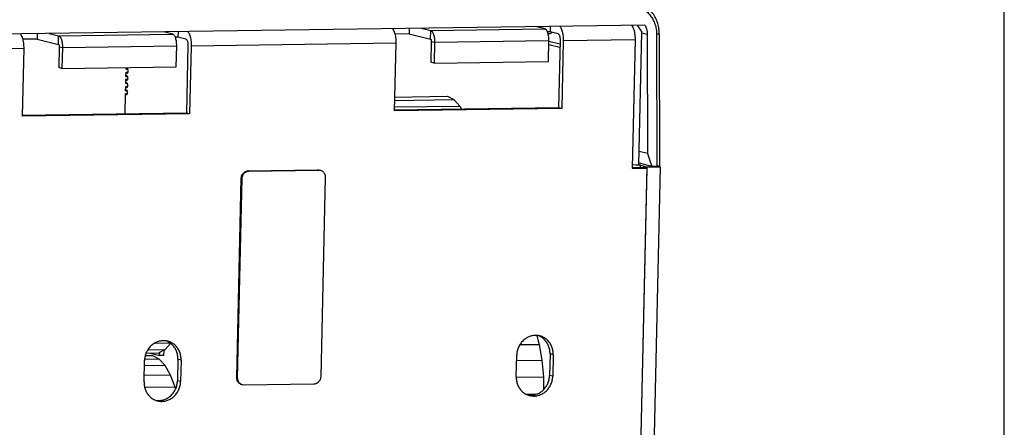
# Model space of a CAD drawing. Extents: x 0 to 34, y 0 to 22.
# Drawn here: x 30.6 to 34, y 12.9 to 14.3 of the extents above; entities that cross this region are included whole.
import ezdxf

# ---------------------------------------------------------------- set-up
doc = ezdxf.new("R2010")
doc.units = 0
doc.header["$LTSCALE"] = 1.87
doc.header["$MEASUREMENT"] = 0
doc.layers.get('0').update_dxf_attribs({"linetype": 'CONTINUOUS'})

msp = doc.modelspace()

# ---------------------------------------------------------------- linework, layer by layer
at = {"color": 7, "linetype": 'CONTINUOUS'}
for p, q in [((34, 0), (34, 22)), ((32.7465, 14.2721), (30.2779, 14.2369)), ((31.9242, 14.2604), (31.9238, 14.2415)), ((32.4156, 14.2674), (32.4152, 14.2484)), ((32.7189, 14.2717), (32.7359, 14.2466)), ((30.6257, 14.223), (30.5757, 14.2223)), ((30.6261, 14.2419), (30.6257, 14.223)), ((30.6257, 14.223), (30.7004, 14.2045)), ((30.7004, 14.2045), (30.7011, 14.2343)), ((31.1171, 14.23), (31.1083, 14.2298)), ((31.1175, 14.2489), (31.1171, 14.23)), ((31.1451, 14.223), (31.1171, 14.23)), ((31.9238, 14.2415), (31.8738, 14.2407)), ((31.9238, 14.2415), (31.9985, 14.223)), ((31.9985, 14.223), (31.9992, 14.2528)), ((32.4152, 14.2484), (32.4064, 14.2483)), ((32.4432, 14.2415), (32.4152, 14.2484)), ((32.7255, 13.7837), (32.7359, 14.2466)), ((32.7547, 14.2385), (32.7358, 14.2431)), ((32.7547, 14.2385), (32.7548, 13.8235)), ((32.7871, 14.2398), (32.7873, 13.7791)), ((32.7965, 14.241), (32.7967, 13.7802)), ((30.7031, 14.1964), (30.7014, 14.1234)), ((30.7031, 14.1964), (30.7143, 14.1936)), ((31.1522, 14.2012), (31.1469, 13.9647)), ((32.0012, 14.2148), (31.9995, 14.1419)), ((32.0012, 14.2148), (32.0124, 14.2121)), ((32.4108, 14.2046), (32.4497, 14.195)), ((32.411, 14.2158), (32.45, 14.2062)), ((32.4503, 14.2197), (32.445, 13.9832)), ((30.7126, 14.1207), (30.7014, 14.1234)), ((30.9364, 14.1175), (30.9366, 14.1238)), ((30.9364, 14.1175), (30.9415, 14.1176)), ((32.0107, 14.1391), (31.9995, 14.1419)), ((30.9353, 14.0677), (30.9356, 14.0827)), ((30.9356, 14.0827), (30.9415, 14.0828)), ((30.9359, 14.0926), (30.9362, 14.1076)), ((30.9359, 14.0926), (30.9409, 14.0927)), ((30.9362, 14.1076), (30.9421, 14.1077)), ((30.9347, 14.0429), (30.9351, 14.0578)), ((30.9351, 14.0578), (30.9409, 14.0579)), ((30.9353, 14.0677), (30.9404, 14.0678)), ((30.9329, 13.9617), (30.9345, 14.0329)), ((30.9345, 14.0329), (30.9404, 14.033)), ((30.9347, 14.0429), (30.9398, 14.0429)), ((31.8731, 14.0208), (32.0572, 14.0234)), ((32.0572, 14.0234), (32.0794, 14.0121)), ((32.445, 13.9832), (31.872, 13.975)), ((31.8723, 13.9862), (32.1004, 13.9895)), ((31.8729, 14.0091), (32.0794, 14.0121)), ((32.0794, 14.0121), (32.1004, 13.9895)), ((32.1004, 13.9895), (32.1068, 13.9784)), ((32.4562, 13.9804), (32.445, 13.9832)), ((31.1469, 13.9647), (30.5739, 13.9566)), ((31.1581, 13.962), (31.1469, 13.9647)), ((32.7548, 13.8235), (32.7266, 13.8305)), ((32.7548, 13.8235), (32.7701, 13.7789)), ((32.7529, 13.7772), (32.6282, 8.2199)), ((32.7992, 13.777), (32.6746, 8.2206)), ((32.7017, 13.7753), (32.7416, 13.7759)), ((32.7021, 13.7855), (32.7255, 13.7837)), ((32.7021, 13.7855), (32.7262, 13.7835)), ((32.7262, 13.7835), (32.7255, 13.7837)), ((32.7262, 13.7826), (32.7262, 13.7835)), ((32.7308, 13.7826), (32.7262, 13.7826)), ((32.7701, 13.7789), (32.727, 13.7895)), ((32.7307, 13.7758), (32.7308, 13.7826)), ((32.7308, 13.7826), (32.7529, 13.7772)), ((32.7416, 13.7759), (32.7528, 13.7732)), ((32.7529, 13.7772), (32.7992, 13.777)), ((32.7873, 13.7791), (32.7701, 13.7789)), ((32.7902, 13.7792), (32.7992, 13.777)), ((31.3622, 13.7633), (31.6056, 13.7668)), ((31.365, 13.7626), (31.3622, 13.7633)), ((31.365, 13.7626), (31.6084, 13.7661)), ((31.6056, 13.7668), (31.611, 13.7662)), ((31.6084, 13.7661), (31.6056, 13.7668)), ((31.6084, 13.7661), (31.6138, 13.7655)), ((31.631, 13.7415), (31.6154, 13.0446)), ((31.3228, 13.0411), (31.3384, 13.7381)), ((31.3256, 13.0404), (31.3412, 13.7374)), ((31.3412, 13.7374), (31.3384, 13.7381)), ((31.0367, 13.1623), (31.0887, 13.163)), ((31.0912, 13.1611), (31.0726, 13.1399)), ((32.3103, 13.157), (32.3775, 13.1579)), ((32.3693, 13.1888), (32.3775, 13.1579)), ((32.3775, 13.1579), (32.3869, 13.1028)), ((31.0064, 13.1272), (31.0508, 13.1279)), ((31.0125, 13.139), (31.0726, 13.1399)), ((31.0201, 13.1274), (31.0534, 13.1192)), ((31.0726, 13.1399), (31.0508, 13.1279)), ((31.0534, 13.1192), (31.0537, 13.1294)), ((31.0683, 13.1194), (31.0687, 13.1377)), ((32.4153, 13.1243), (32.4136, 13.0496)), ((32.4265, 13.1215), (32.4153, 13.1243)), ((31.0016, 13.1068), (31.0504, 13.1075)), ((31.0036, 13.1185), (31.0283, 13.1188)), ((31.0283, 13.1188), (31.0504, 13.1075)), ((31.0504, 13.1075), (31.0714, 13.0849)), ((31.0683, 13.1194), (31.0534, 13.1192)), ((31.1172, 13.1058), (31.1155, 13.0311)), ((31.1284, 13.1031), (31.1172, 13.1058)), ((32.2986, 13.1016), (32.3869, 13.1028)), ((32.3869, 13.1028), (32.3921, 13.0442)), ((31.0005, 13.0839), (31.0714, 13.0849)), ((31.0714, 13.0849), (31.0905, 13.052)), ((30.9997, 13.0507), (31.0905, 13.052)), ((31.0905, 13.052), (31.1069, 13.01)), ((31.1267, 13.0284), (31.1155, 13.0311)), ((31.3256, 13.0404), (31.3228, 13.0411)), ((31.5916, 13.0193), (31.3482, 13.0159)), ((32.2973, 13.0429), (32.3921, 13.0442)), ((32.3921, 13.0442), (32.3927, 13)), ((32.4248, 13.0469), (32.4136, 13.0496)), ((31.0014, 13.0085), (31.1069, 13.01)), ((31.1069, 13.01), (31.1089, 13.0024)), ((31.3482, 13.0159), (31.3428, 13.0165)), ((32.3334, 12.9836), (32.3686, 12.9841))]:
    msp.add_line(p, q, dxfattribs=at)
at = {"color": 3, "linetype": 'CONTINUOUS'}
for p, q in [((31.9661, 14.261), (31.9992, 14.2528)), ((31.9992, 14.2528), (32.3979, 14.2585)), ((32.3979, 14.2585), (32.3648, 14.2666)), ((30.668, 14.2425), (30.7011, 14.2343)), ((30.7011, 14.2343), (31.0998, 14.24)), ((31.0998, 14.24), (31.0667, 14.2481)), ((32.7118, 14.2205), (32.4615, 14.2169)), ((32.7118, 14.2205), (32.7018, 13.7724)), ((30.5792, 14.1901), (30.3289, 14.1865)), ((30.5792, 14.1901), (30.5739, 13.9536)), ((30.7143, 14.1936), (30.7126, 14.1207)), ((30.7143, 14.1936), (31.113, 14.1993)), ((31.1113, 14.1263), (31.113, 14.1993)), ((31.1634, 14.1984), (31.1581, 13.962)), ((31.8773, 14.2086), (31.1634, 14.1984)), ((31.8773, 14.2086), (31.872, 13.9721)), ((32.0124, 14.2121), (32.0107, 14.1391)), ((32.0124, 14.2121), (32.4111, 14.2178)), ((32.4094, 14.1448), (32.4111, 14.2178)), ((32.4615, 14.2169), (32.4562, 13.9804)), ((30.7126, 14.1207), (31.1113, 14.1263)), ((32.0107, 14.1391), (32.4094, 14.1448)), ((32.4562, 13.9804), (31.872, 13.9721)), ((31.1581, 13.962), (30.5739, 13.9536)), ((32.7528, 13.7732), (32.6287, 8.2428)), ((32.7018, 13.7724), (32.7528, 13.7732)), ((32.4265, 13.1215), (32.4248, 13.0469)), ((30.9992, 13.0266), (31.0009, 13.1012)), ((31.1284, 13.1031), (31.1267, 13.0284)), ((32.2973, 13.0451), (32.299, 13.1197))]:
    msp.add_line(p, q, dxfattribs=at)
at = {"color": 7, "linetype": 'CONTINUOUS'}
for points, knots in [([(32.6914, 14.3413), (32.6969, 14.3414), (32.7081, 14.3405), (32.7243, 14.3362), (32.7396, 14.3288), (32.7534, 14.3186), (32.7653, 14.306), (32.7749, 14.2913), (32.7819, 14.275), (32.7862, 14.2577), (32.7871, 14.2458), (32.7871, 14.2398)], [0, 0, 0, 0, 0.106927, 0.214705, 0.323365, 0.433011, 0.543902, 0.656355, 0.770287, 0.885131, 1, 1, 1, 1]), ([(32.7965, 14.241), (32.7965, 14.2466), (32.7957, 14.2591), (32.7915, 14.278), (32.7839, 14.2969), (32.7733, 14.314), (32.7601, 14.3289), (32.7446, 14.3411), (32.7283, 14.3495), (32.7172, 14.3532), (32.7122, 14.3544)], [0, 0, 0, 0, 0.111342, 0.246213, 0.379537, 0.511234, 0.641335, 0.770047, 0.897689, 1, 1, 1, 1]), ([(32.7465, 14.2721), (32.7483, 14.2687), (32.7513, 14.2615), (32.754, 14.2502), (32.7547, 14.2424), (32.7547, 14.2385)], [0, 0, 0, 0, 0.329841, 0.663473, 1, 1, 1, 1]), ([(31.1451, 14.223), (31.1459, 14.2229), (31.1474, 14.2218), (31.1491, 14.2192), (31.1505, 14.2157), (31.1515, 14.2113), (31.1521, 14.2064), (31.1522, 14.2029), (31.1522, 14.2012)], [0, 0, 0, 0, 0.093835, 0.219572, 0.380436, 0.57099, 0.781499, 1, 1, 1, 1]), ([(31.9985, 14.223), (31.9989, 14.2229), (31.9996, 14.2224), (32.0003, 14.2211), (32.0008, 14.2193), (32.0011, 14.2171), (32.0012, 14.2156), (32.0012, 14.2148)], [0, 0, 0, 0, 0.11584, 0.279058, 0.49183, 0.737921, 1, 1, 1, 1]), ([(32.4125, 14.2411), (32.4121, 14.2411), (32.4105, 14.2414), (32.409, 14.2422), (32.408, 14.2429)], [0, 0, 0, 0, 0.244411, 1, 1, 1, 1]), ([(32.4187, 14.2434), (32.4178, 14.2426), (32.4159, 14.2413), (32.4136, 14.241), (32.4125, 14.2411)], [0, 0, 0, 0, 0.536935, 1, 1, 1, 1]), ([(32.4202, 14.2449), (32.4201, 14.2447), (32.4196, 14.2441), (32.419, 14.2436), (32.4187, 14.2434)], [0, 0, 0, 0, 0.364645, 1, 1, 1, 1]), ([(32.4432, 14.2415), (32.444, 14.2414), (32.4455, 14.2403), (32.4472, 14.2377), (32.4486, 14.2342), (32.4496, 14.2298), (32.4502, 14.2249), (32.4503, 14.2214), (32.4503, 14.2197)], [0, 0, 0, 0, 0.093835, 0.219572, 0.380436, 0.57099, 0.781499, 1, 1, 1, 1]), ([(32.7942, 14.2403), (32.7932, 14.2403), (32.7908, 14.2399), (32.7885, 14.2399), (32.7871, 14.2398)], [0, 0, 0, 0, 0.434401, 1, 1, 1, 1]), ([(32.7964, 14.241), (32.7964, 14.2409), (32.7955, 14.2403), (32.7948, 14.2403), (32.7942, 14.2403)], [0, 0, 0, 0, 0.202369, 1, 1, 1, 1]), ([(30.7004, 14.2045), (30.7008, 14.2044), (30.7015, 14.2039), (30.7022, 14.2026), (30.7027, 14.2008), (30.703, 14.1987), (30.7031, 14.1971), (30.7031, 14.1964)], [0, 0, 0, 0, 0.11584, 0.279058, 0.49183, 0.737921, 1, 1, 1, 1]), ([(30.9364, 14.1175), (30.9367, 14.1185), (30.9371, 14.12), (30.9386, 14.1208), (30.939, 14.1208)], [0, 0, 0, 0, 0.696165, 1, 1, 1, 1]), ([(30.939, 14.1208), (30.9392, 14.1208), (30.9401, 14.1208), (30.9415, 14.1186), (30.9419, 14.1167), (30.9421, 14.1155)], [0, 0, 0, 0, 0.070451, 0.429376, 1, 1, 1, 1]), ([(30.9387, 14.078), (30.9386, 14.078), (30.9379, 14.078), (30.9363, 14.0798), (30.9359, 14.0816), (30.9356, 14.0827)], [0, 0, 0, 0, 0.036854, 0.4008, 1, 1, 1, 1]), ([(30.9359, 14.0926), (30.9361, 14.0936), (30.9365, 14.0951), (30.938, 14.0959), (30.9384, 14.0959)], [0, 0, 0, 0, 0.696165, 1, 1, 1, 1]), ([(30.9392, 14.1029), (30.9392, 14.1029), (30.9384, 14.1029), (30.9369, 14.1047), (30.9364, 14.1065), (30.9362, 14.1076)], [0, 0, 0, 0, 0.036854, 0.4008, 1, 1, 1, 1]), ([(30.9384, 14.0959), (30.9386, 14.0959), (30.9395, 14.0959), (30.9409, 14.0937), (30.9414, 14.0918), (30.9416, 14.0906)], [0, 0, 0, 0, 0.070451, 0.429376, 1, 1, 1, 1]), ([(30.9416, 14.0906), (30.9418, 14.0892), (30.9421, 14.0862), (30.9415, 14.0822), (30.9408, 14.0792), (30.9392, 14.0781), (30.9387, 14.078)], [0, 0, 0, 0, 0.328532, 0.642959, 0.878128, 1, 1, 1, 1]), ([(30.9421, 14.1155), (30.9424, 14.1141), (30.9426, 14.1111), (30.9421, 14.1071), (30.9413, 14.1041), (30.9398, 14.103), (30.9392, 14.1029)], [0, 0, 0, 0, 0.328532, 0.642959, 0.878128, 1, 1, 1, 1]), ([(30.9381, 14.0531), (30.9381, 14.0531), (30.9373, 14.0531), (30.9358, 14.055), (30.9353, 14.0567), (30.9351, 14.0578)], [0, 0, 0, 0, 0.036854, 0.4008, 1, 1, 1, 1]), ([(30.9353, 14.0677), (30.9356, 14.0687), (30.9359, 14.0702), (30.9375, 14.071), (30.9379, 14.071)], [0, 0, 0, 0, 0.696165, 1, 1, 1, 1]), ([(30.9379, 14.071), (30.938, 14.0711), (30.9389, 14.071), (30.9403, 14.0688), (30.9408, 14.067), (30.941, 14.0658)], [0, 0, 0, 0, 0.070451, 0.429376, 1, 1, 1, 1]), ([(30.941, 14.0658), (30.9413, 14.0643), (30.9415, 14.0613), (30.941, 14.0573), (30.9402, 14.0543), (30.9386, 14.0532), (30.9381, 14.0531)], [0, 0, 0, 0, 0.328532, 0.642959, 0.878128, 1, 1, 1, 1]), ([(30.9376, 14.0282), (30.9375, 14.0282), (30.9368, 14.0282), (30.9352, 14.0301), (30.9348, 14.0318), (30.9345, 14.0329)], [0, 0, 0, 0, 0.036854, 0.4008, 1, 1, 1, 1]), ([(30.9347, 14.0429), (30.935, 14.0438), (30.9354, 14.0453), (30.9369, 14.0461), (30.9373, 14.0461)], [0, 0, 0, 0, 0.696165, 1, 1, 1, 1]), ([(30.9373, 14.0461), (30.9375, 14.0462), (30.9384, 14.0461), (30.9398, 14.0439), (30.9403, 14.0421), (30.9405, 14.0409)], [0, 0, 0, 0, 0.070451, 0.429376, 1, 1, 1, 1]), ([(30.9405, 14.0409), (30.9407, 14.0394), (30.941, 14.0364), (30.9404, 14.0324), (30.9397, 14.0294), (30.9381, 14.0283), (30.9376, 14.0282)], [0, 0, 0, 0, 0.328532, 0.642959, 0.878128, 1, 1, 1, 1]), ([(32.7967, 13.7802), (32.7967, 13.7802), (32.7967, 13.7801), (32.7961, 13.7798), (32.7953, 13.7796), (32.7939, 13.7794), (32.7921, 13.7793), (32.7898, 13.7792), (32.7882, 13.7791), (32.7873, 13.7791)], [0, 0, 0, 0, 0.001766, 0.044404, 0.13972, 0.288864, 0.487079, 0.727131, 1, 1, 1, 1]), ([(31.3384, 13.7381), (31.3385, 13.7403), (31.3391, 13.7446), (31.3416, 13.7507), (31.3454, 13.7559), (31.3503, 13.76), (31.356, 13.7626), (31.3601, 13.7633), (31.3622, 13.7633)], [0, 0, 0, 0, 0.17112, 0.342077, 0.511239, 0.677415, 0.840174, 1, 1, 1, 1]), ([(31.3412, 13.7374), (31.3413, 13.7396), (31.3419, 13.7439), (31.3444, 13.75), (31.3482, 13.7553), (31.3531, 13.7593), (31.358, 13.7616), (31.3612, 13.7623), (31.3623, 13.7624)], [0, 0, 0, 0, 0.183991, 0.367808, 0.549695, 0.728371, 0.903372, 1, 1, 1, 1]), ([(31.6138, 13.7655), (31.614, 13.7654), (31.6161, 13.7649), (31.6201, 13.7631), (31.6248, 13.7592), (31.6284, 13.754), (31.6306, 13.748), (31.631, 13.7437), (31.631, 13.7415)], [0, 0, 0, 0, 0.017688, 0.207775, 0.400159, 0.596257, 0.796442, 1, 1, 1, 1]), ([(31.1172, 13.1058), (31.1173, 13.1106), (31.1166, 13.1201), (31.1128, 13.1337), (31.1064, 13.1461), (31.0976, 13.1567), (31.0905, 13.1623), (31.0867, 13.1646)], [0, 0, 0, 0, 0.205823, 0.409117, 0.609229, 0.806037, 1, 1, 1, 1]), ([(32.4153, 13.1243), (32.4154, 13.129), (32.4147, 13.1385), (32.4109, 13.1522), (32.4045, 13.1646), (32.3957, 13.1752), (32.3886, 13.1808), (32.3848, 13.1831)], [0, 0, 0, 0, 0.205823, 0.409117, 0.609229, 0.806037, 1, 1, 1, 1]), ([(31.0465, 12.9619), (31.0499, 12.9617), (31.058, 12.962), (31.0702, 12.965), (31.0826, 12.971), (31.0937, 12.9797), (31.1029, 12.9905), (31.1098, 13.0031), (31.1143, 13.0168), (31.1154, 13.0264), (31.1155, 13.0311)], [0, 0, 0, 0, 0.096231, 0.220248, 0.34619, 0.474253, 0.604264, 0.735729, 0.867921, 1, 1, 1, 1]), ([(31.34, 13.0172), (31.3398, 13.0172), (31.3377, 13.0178), (31.3337, 13.0195), (31.329, 13.0235), (31.3254, 13.0286), (31.3232, 13.0347), (31.3227, 13.039), (31.3228, 13.0411)], [0, 0, 0, 0, 0.017688, 0.207775, 0.400159, 0.596257, 0.796442, 1, 1, 1, 1]), ([(31.3401, 13.0174), (31.3389, 13.0178), (31.3359, 13.0193), (31.3318, 13.0228), (31.3282, 13.028), (31.326, 13.034), (31.3256, 13.0383), (31.3256, 13.0404)], [0, 0, 0, 0, 0.129636, 0.340996, 0.556436, 0.776364, 1, 1, 1, 1]), ([(31.6154, 13.0446), (31.6153, 13.0424), (31.6147, 13.038), (31.6122, 13.032), (31.6084, 13.0267), (31.6035, 13.0226), (31.5978, 13.02), (31.5936, 13.0194), (31.5916, 13.0193)], [0, 0, 0, 0, 0.17112, 0.342077, 0.511239, 0.677415, 0.840174, 1, 1, 1, 1]), ([(32.3446, 12.9803), (32.348, 12.9802), (32.3561, 12.9805), (32.3683, 12.9835), (32.3807, 12.9895), (32.3918, 12.9982), (32.401, 13.009), (32.4079, 13.0215), (32.4124, 13.0353), (32.4135, 13.0448), (32.4136, 13.0496)], [0, 0, 0, 0, 0.096231, 0.220248, 0.34619, 0.474253, 0.604264, 0.735729, 0.867921, 1, 1, 1, 1]), ([(31.3428, 13.0165), (31.3426, 13.0165), (31.3417, 13.0168), (31.3408, 13.0171), (31.3401, 13.0174)], [0, 0, 0, 0, 0.197024, 1, 1, 1, 1])]:
    msp.add_open_spline(points, degree=3, knots=knots, dxfattribs=at)
at = {"color": 3, "linetype": 'CONTINUOUS'}
for points, knots in [([(31.865, 14.2596), (31.8657, 14.2589), (31.8676, 14.2566), (31.8703, 14.2518), (31.8729, 14.2449), (31.875, 14.2368), (31.8765, 14.2279), (31.8773, 14.2183), (31.8774, 14.2119), (31.8773, 14.2086)], [0, 0, 0, 0, 0.053201, 0.169849, 0.308166, 0.465198, 0.636507, 0.816734, 1, 1, 1, 1]), ([(32.4111, 14.2178), (32.4111, 14.2206), (32.411, 14.2261), (32.4102, 14.2341), (32.4087, 14.2415), (32.4067, 14.2479), (32.4042, 14.253), (32.4014, 14.2567), (32.399, 14.2582), (32.3979, 14.2585)], [0, 0, 0, 0, 0.187218, 0.37066, 0.540417, 0.69264, 0.819459, 0.921142, 1, 1, 1, 1]), ([(32.4492, 14.268), (32.4498, 14.2673), (32.4517, 14.2649), (32.4544, 14.2601), (32.457, 14.2532), (32.4591, 14.2451), (32.4606, 14.2362), (32.4615, 14.2267), (32.4615, 14.2202), (32.4615, 14.2169)], [0, 0, 0, 0, 0.053201, 0.169849, 0.308166, 0.465198, 0.636507, 0.816734, 1, 1, 1, 1]), ([(32.6995, 14.2715), (32.7005, 14.2704), (32.7029, 14.2671), (32.706, 14.2608), (32.7087, 14.2522), (32.7106, 14.2423), (32.7118, 14.2316), (32.7119, 14.2242), (32.7118, 14.2205)], [0, 0, 0, 0, 0.084285, 0.226625, 0.395871, 0.586405, 0.79066, 1, 1, 1, 1]), ([(30.5669, 14.2412), (30.5676, 14.2405), (30.5695, 14.2381), (30.5722, 14.2333), (30.5748, 14.2264), (30.5769, 14.2183), (30.5784, 14.2094), (30.5792, 14.1999), (30.5793, 14.1934), (30.5792, 14.1901)], [0, 0, 0, 0, 0.053201, 0.169849, 0.308166, 0.465198, 0.636507, 0.816734, 1, 1, 1, 1]), ([(30.7011, 14.2343), (30.7022, 14.234), (30.7046, 14.2325), (30.7074, 14.2289), (30.7099, 14.2237), (30.7119, 14.2173), (30.7134, 14.2099), (30.7142, 14.2019), (30.7143, 14.1964), (30.7143, 14.1936)], [0, 0, 0, 0, 0.078858, 0.180541, 0.30736, 0.459583, 0.62934, 0.812782, 1, 1, 1, 1]), ([(31.113, 14.1993), (31.113, 14.2021), (31.1129, 14.2076), (31.1121, 14.2156), (31.1106, 14.223), (31.1086, 14.2294), (31.1061, 14.2345), (31.1033, 14.2382), (31.1009, 14.2397), (31.0998, 14.24)], [0, 0, 0, 0, 0.187218, 0.37066, 0.540417, 0.69264, 0.819459, 0.921142, 1, 1, 1, 1]), ([(31.1511, 14.2495), (31.1517, 14.2488), (31.1536, 14.2464), (31.1563, 14.2416), (31.1589, 14.2347), (31.161, 14.2266), (31.1625, 14.2177), (31.1634, 14.2082), (31.1634, 14.2017), (31.1634, 14.1984)], [0, 0, 0, 0, 0.053201, 0.169849, 0.308166, 0.465198, 0.636507, 0.816734, 1, 1, 1, 1]), ([(31.9992, 14.2528), (32.0003, 14.2525), (32.0027, 14.251), (32.0055, 14.2474), (32.008, 14.2422), (32.01, 14.2358), (32.0115, 14.2284), (32.0123, 14.2204), (32.0124, 14.2149), (32.0124, 14.2121)], [0, 0, 0, 0, 0.078858, 0.180541, 0.30736, 0.459583, 0.62934, 0.812782, 1, 1, 1, 1]), ([(31.0811, 13.1689), (31.0784, 13.1696), (31.0712, 13.1708), (31.0594, 13.1706), (31.0462, 13.1674), (31.0338, 13.1613), (31.0227, 13.1527), (31.0135, 13.1419), (31.0066, 13.1293), (31.0021, 13.1156), (31.001, 13.106), (31.0009, 13.1012)], [0, 0, 0, 0, 0.069953, 0.181077, 0.293451, 0.40757, 0.52361, 0.641415, 0.760538, 0.88032, 1, 1, 1, 1]), ([(31.1284, 13.1031), (31.1285, 13.1078), (31.1278, 13.1173), (31.124, 13.1309), (31.1176, 13.1433), (31.1088, 13.1539), (31.0981, 13.1623), (31.0885, 13.1668), (31.0827, 13.1685), (31.0811, 13.1689)], [0, 0, 0, 0, 0.163028, 0.324052, 0.482556, 0.638444, 0.792077, 0.944234, 1, 1, 1, 1]), ([(32.3792, 13.1874), (32.3765, 13.1881), (32.3693, 13.1893), (32.3575, 13.1891), (32.3443, 13.1859), (32.3319, 13.1798), (32.3208, 13.1712), (32.3116, 13.1604), (32.3047, 13.1478), (32.3002, 13.1341), (32.2991, 13.1245), (32.299, 13.1197)], [0, 0, 0, 0, 0.069953, 0.181077, 0.293451, 0.40757, 0.52361, 0.641415, 0.760538, 0.88032, 1, 1, 1, 1]), ([(32.4265, 13.1215), (32.4266, 13.1263), (32.4259, 13.1358), (32.4221, 13.1494), (32.4157, 13.1618), (32.4069, 13.1724), (32.3962, 13.1808), (32.3866, 13.1853), (32.3808, 13.187), (32.3792, 13.1874)], [0, 0, 0, 0, 0.163028, 0.324052, 0.482556, 0.638444, 0.792077, 0.944234, 1, 1, 1, 1]), ([(30.9992, 13.0266), (30.9991, 13.0218), (30.9998, 13.0123), (31.0036, 12.9987), (31.01, 12.9863), (31.0188, 12.9757), (31.0295, 12.9673), (31.0391, 12.9628), (31.0449, 12.9611), (31.0465, 12.9607)], [0, 0, 0, 0, 0.163028, 0.324052, 0.482556, 0.638444, 0.792077, 0.944234, 1, 1, 1, 1]), ([(31.0465, 12.9607), (31.0492, 12.9601), (31.0564, 12.9588), (31.0682, 12.959), (31.0814, 12.9622), (31.0938, 12.9683), (31.1048, 12.9769), (31.114, 12.9878), (31.121, 13.0003), (31.1254, 13.014), (31.1266, 13.0236), (31.1267, 13.0284)], [0, 0, 0, 0, 0.069953, 0.181077, 0.293451, 0.40757, 0.52361, 0.641415, 0.760538, 0.88032, 1, 1, 1, 1]), ([(32.2973, 13.0451), (32.2972, 13.0403), (32.2979, 13.0308), (32.3017, 13.0172), (32.3081, 13.0048), (32.3169, 12.9942), (32.3276, 12.9858), (32.3372, 12.9813), (32.343, 12.9796), (32.3446, 12.9792)], [0, 0, 0, 0, 0.163028, 0.324052, 0.482556, 0.638444, 0.792077, 0.944234, 1, 1, 1, 1]), ([(32.3446, 12.9792), (32.3473, 12.9785), (32.3545, 12.9773), (32.3663, 12.9775), (32.3795, 12.9807), (32.3919, 12.9868), (32.4029, 12.9954), (32.4121, 13.0062), (32.4191, 13.0188), (32.4235, 13.0325), (32.4247, 13.0421), (32.4248, 13.0469)], [0, 0, 0, 0, 0.069953, 0.181077, 0.293451, 0.40757, 0.52361, 0.641415, 0.760538, 0.88032, 1, 1, 1, 1])]:
    msp.add_open_spline(points, degree=3, knots=knots, dxfattribs=at)
at = {"color": 7, "linetype": 'CONTINUOUS'}
for points in [[(32.4217, 14.2468), (32.4213, 14.2461), (32.4208, 14.2455), (32.4202, 14.2449)], [(31.3623, 13.7624), (31.3632, 13.7625), (31.3641, 13.7626), (31.365, 13.7626)], [(31.0806, 13.1679), (31.079, 13.1687), (31.0773, 13.1693), (31.0756, 13.17)], [(31.0867, 13.1646), (31.0847, 13.1658), (31.0827, 13.1669), (31.0806, 13.1679)], [(32.3787, 13.1864), (32.3771, 13.1871), (32.3754, 13.1878), (32.3737, 13.1884)], [(32.3848, 13.1831), (32.3828, 13.1843), (32.3808, 13.1854), (32.3787, 13.1864)], [(31.0408, 12.9624), (31.0418, 12.9623), (31.0427, 12.9622), (31.0436, 12.9621)], [(31.0436, 12.9621), (31.0445, 12.962), (31.0455, 12.9619), (31.0465, 12.9619)], [(32.3389, 12.9809), (32.3399, 12.9808), (32.3408, 12.9806), (32.3417, 12.9805)], [(32.3417, 12.9805), (32.3426, 12.9805), (32.3436, 12.9804), (32.3446, 12.9803)]]:
    msp.add_open_spline(points, degree=3, dxfattribs=at)

doc.saveas('drawing.dxf')
